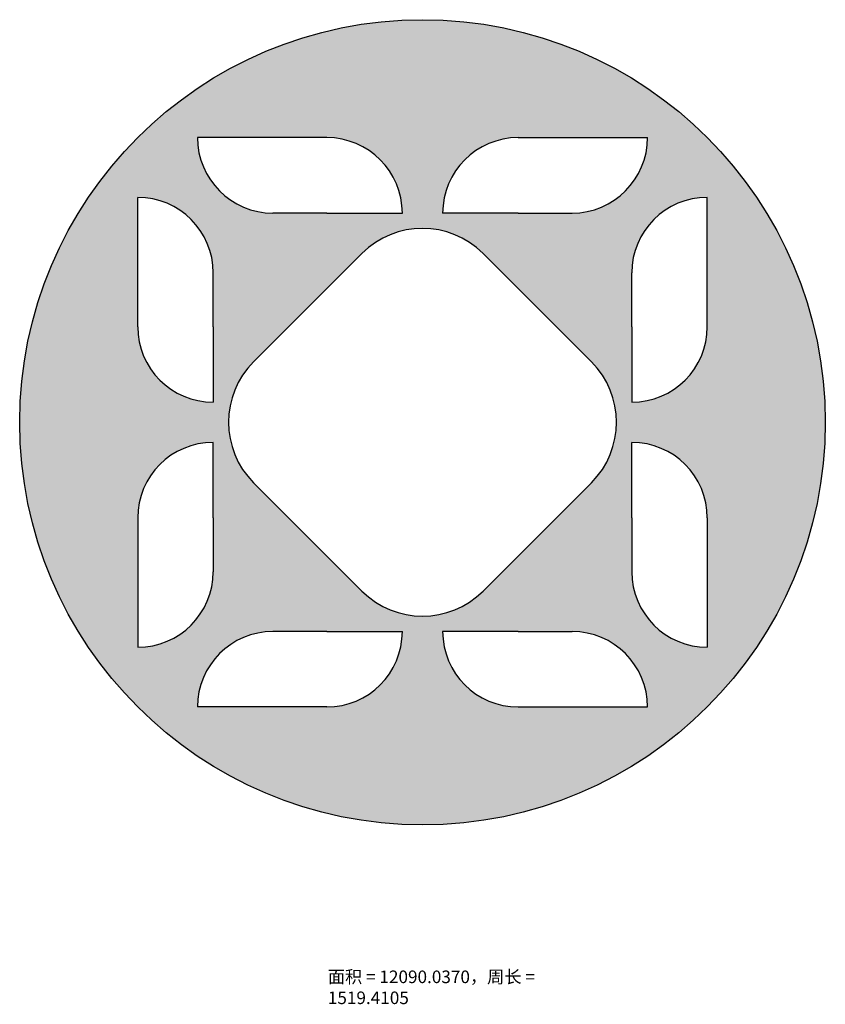
# Model space of a CAD drawing. Units: millimetres. Extents: x 605 to 6390, y 394 to 3152.
# Drawn here: x 3038 to 3198, y 394 to 590 of the extents above; entities that cross this region are included whole.
import ezdxf

# ---------------------------------------------------------------- set-up
doc = ezdxf.new("R2010")
doc.units = ezdxf.units.MM
doc.layers.add('粗实线', color=3, linetype='Continuous')
doc.styles.add('fangsong', font='SIMFANG.TTF', dxfattribs={"width": 0.7})

msp = doc.modelspace()

# ---------------------------------------------------------------- hatches: boundary and pattern name
at = {"layer": '粗实线'}
h = msp.add_hatch(color=6, dxfattribs=at)
h.paths.add_polyline_path([(3037.934, 509.667, 1), (3197.934, 509.667, 1)])
h.paths.add_polyline_path([(3151.482, 521.688, -0.4142136), (3151.482, 497.646), (3129.955, 476.119, -0.4142136), (3105.913, 476.119), (3084.386, 497.646, -0.4142136), (3084.386, 521.688), (3105.913, 543.215, -0.4142136), (3129.955, 543.215)], flags=16)
h.paths.add_polyline_path([(3136.934, 551.236), (3121.934, 551.236, -0.4142136), (3136.934, 566.236), (3162.632, 566.236, -0.4142136), (3147.632, 551.236)], flags=16)
h.paths.add_polyline_path([(3159.502, 539.365, -0.4142136), (3174.502, 554.365), (3174.502, 528.667, -0.4142136), (3159.502, 513.667), (3159.502, 528.667)], flags=16)
h.paths.add_polyline_path([(3113.934, 551.236), (3098.934, 551.236), (3088.235, 551.236, -0.4142136), (3073.235, 566.236), (3098.934, 566.236, -0.4142136)], flags=16)
h.paths.add_polyline_path([(3159.502, 505.667, -0.4142136), (3174.502, 490.667), (3174.502, 464.968, -0.4142136), (3159.502, 479.968), (3159.502, 490.667)], flags=16)
h.paths.add_polyline_path([(3076.365, 539.365), (3076.365, 528.667), (3076.365, 513.667, -0.4142136), (3061.365, 528.667), (3061.365, 554.365, -0.4142136)], flags=16)
h.paths.add_polyline_path([(3147.632, 468.098, -0.4142136), (3162.632, 453.098), (3136.934, 453.098, -0.4142136), (3121.934, 468.098), (3136.934, 468.098)], flags=16)
h.paths.add_polyline_path([(3076.365, 505.667), (3076.365, 490.667), (3076.365, 479.968, -0.4142136), (3061.365, 464.968), (3061.365, 490.667, -0.4142136)], flags=16)
h.paths.add_polyline_path([(3113.934, 468.098, -0.4142136), (3098.934, 453.098), (3073.235, 453.098, -0.4142136), (3088.235, 468.098), (3098.934, 468.098)], flags=16)

# ---------------------------------------------------------------- linework, layer by layer
for p, q in [((3098.934, 566.236), (3073.235, 566.236)), ((3136.934, 566.236), (3162.632, 566.236)), ((3061.365, 528.667), (3061.365, 554.365)), ((3174.502, 528.667), (3174.502, 554.365)), ((3098.934, 551.236), (3088.235, 551.236)), ((3098.934, 551.236), (3113.934, 551.236)), ((3136.934, 551.236), (3121.934, 551.236)), ((3136.934, 551.236), (3147.632, 551.236)), ((3105.913, 543.215), (3084.386, 521.688)), ((3151.482, 521.688), (3129.955, 543.215)), ((3076.365, 528.667), (3076.365, 539.365)), ((3159.502, 528.667), (3159.502, 539.365)), ((3076.365, 528.667), (3076.365, 513.667)), ((3159.502, 528.667), (3159.502, 513.667)), ((3076.365, 490.667), (3076.365, 505.667)), ((3159.502, 490.667), (3159.502, 505.667)), ((3084.386, 497.646), (3105.913, 476.119)), ((3129.955, 476.119), (3151.482, 497.646)), ((3061.365, 490.667), (3061.365, 464.968)), ((3076.365, 490.667), (3076.365, 479.968)), ((3159.502, 490.667), (3159.502, 479.968)), ((3174.502, 490.667), (3174.502, 464.968)), ((3098.934, 468.098), (3088.235, 468.098)), ((3098.934, 468.098), (3113.934, 468.098)), ((3136.934, 468.098), (3121.934, 468.098)), ((3136.934, 468.098), (3147.632, 468.098)), ((3098.934, 453.098), (3073.235, 453.098)), ((3136.934, 453.098), (3162.632, 453.098))]:
    msp.add_line(p, q, dxfattribs=at)
msp.add_circle((3117.934, 509.667), 80, dxfattribs=at)
for centre, radius, start, end in [((3088.235, 566.236), 15, 180, 270), ((3098.934, 551.236), 15, 0, 90), ((3136.934, 551.236), 15, 90, 180), ((3147.632, 566.236), 15, 270, 0), ((3061.365, 539.365), 15, 0, 90), ((3174.502, 539.365), 15, 90, 180), ((3117.934, 531.194), 17, 45, 135), ((3076.365, 528.667), 15, 180, 270), ((3159.502, 528.667), 15, 270, 0), ((3096.407, 509.667), 17, 135, 225), ((3139.461, 509.667), 17, 315, 45), ((3076.365, 490.667), 15, 90, 180), ((3159.502, 490.667), 15, 0, 90), ((3061.365, 479.968), 15, 270, 0), ((3174.502, 479.968), 15, 180, 270), ((3117.934, 488.14), 17, 225, 315), ((3088.235, 453.098), 15, 90, 180), ((3098.934, 468.098), 15, 270, 0), ((3136.934, 468.098), 15, 180, 270), ((3147.632, 453.098), 15, 0, 90)]:
    msp.add_arc(centre, radius, start, end, dxfattribs=at)

# ---------------------------------------------------------------- texts
at = {"layer": '粗实线', "insert": (3099.132, 400.727), "char_height": 2.5, "width": 44.05034, "attachment_point": 1, "style": 'fangsong'}
msp.add_mtext('面积 = 12090.0370，周长 = 1519.4105', dxfattribs=at)

doc.saveas('drawing.dxf')
